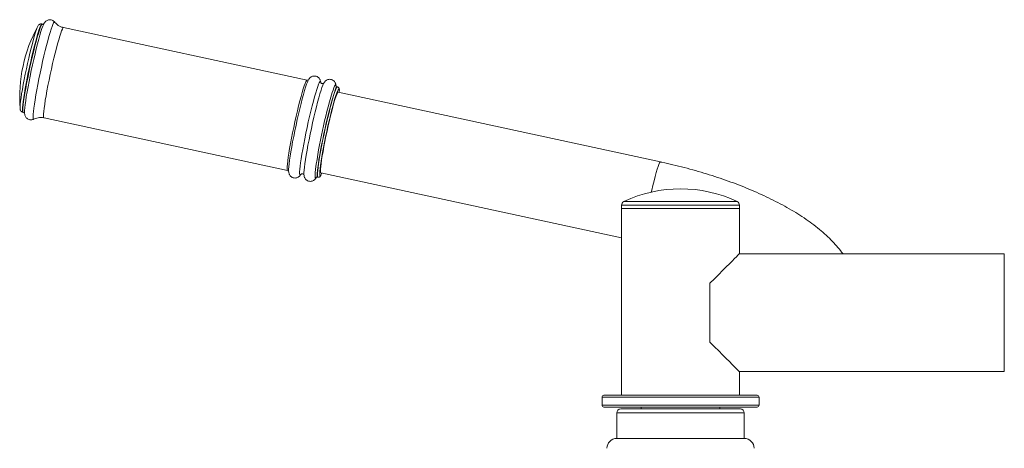
# Model space of a CAD drawing. Units: millimetres. Extents: x 0 to 420, y 0 to 297.
# Drawn here: x 73 to 98, y 93 to 104 of the extents above; entities that cross this region are included whole.
import ezdxf

# ---------------------------------------------------------------- set-up
doc = ezdxf.new("R2010")
doc.units = ezdxf.units.MM

msp = doc.modelspace()

# ---------------------------------------------------------------- linework, layer by layer
at = {"color": 7, "linetype": 'Continuous', "lineweight": 15}
for p, q in [((73.68535, 103.88032), (73.67314, 103.88296)), ((80.4283, 102.44753), (74.22368, 103.78947)), ((81.20229, 102.28013), (81.19609, 102.28147)), ((89.43564, 100.37153), (81.22462, 102.14741)), ((73.18694, 101.63493), (73.19915, 101.6323)), ((73.72691, 101.49257), (79.93153, 100.15064)), ((80.69932, 99.98458), (80.70551, 99.98324)), ((80.7807, 100.09487), (88.44482, 98.43727)), ((88.44482, 99.27068), (88.44482, 99.1832)), ((88.44482, 99.1832), (88.44482, 94.4332)), ((90.51759, 99.1832), (88.44482, 99.1832)), ((88.44482, 99.1832), (91.44482, 99.1832)), ((91.44482, 99.1832), (90.51759, 99.1832)), ((91.44482, 99.1832), (91.44482, 99.27068)), ((91.44482, 98.0332), (91.44482, 99.1832)), ((98.19482, 98.0332), (91.44482, 98.0332)), ((90.69482, 97.2832), (90.69482, 95.7832)), ((91.44482, 95.0332), (98.19482, 95.0332)), ((91.44482, 94.4332), (91.44482, 95.0332)), ((87.94482, 94.3832), (87.94482, 94.1832)), ((87.99482, 94.4332), (91.89482, 94.4332)), ((91.94482, 94.1832), (91.94482, 94.3832)), ((91.89482, 94.1332), (87.99482, 94.1332)), ((88.41982, 94.0832), (91.46982, 94.0832)), ((88.94482, 94.1332), (88.94482, 94.0832)), ((90.94482, 94.0832), (90.94482, 94.1332)), ((88.31982, 93.9832), (88.31982, 93.3332)), ((91.56982, 93.3332), (91.56982, 93.9832)), ((88.31982, 93.3332), (91.56982, 93.3332))]:
    msp.add_line(p, q, dxfattribs=at)
at = {"color": 8, "linetype": 'Continuous', "lineweight": 15}
for p, q in [((90.4958, 99.36099), (88.50189, 99.36099)), ((91.38775, 99.36099), (90.4958, 99.36099)), ((90.51759, 99.27068), (88.44482, 99.27068)), ((91.44482, 99.27068), (90.51759, 99.27068)), ((98.19482, 98.0332), (98.19482, 95.0332)), ((91.94482, 94.3832), (87.94482, 94.3832)), ((87.94482, 94.1832), (91.94482, 94.1832)), ((88.31982, 93.9832), (91.56982, 93.9832))]:
    msp.add_line(p, q, dxfattribs=at)
at = {"color": 8, "linetype": 'Continuous', "lineweight": 15, "flags": 128}
for points in [[(73.67314, 103.88296), (73.6688, 103.88222), (73.65591, 103.86788), (73.63945, 103.83605), (73.61969, 103.78724), (73.59694, 103.7222), (73.57156, 103.64198), (73.54395, 103.54783), (73.51454, 103.44124), (73.4838, 103.32389), (73.45221, 103.19763), (73.42027, 103.06445), (73.38849, 102.92645), (73.35736, 102.78581), (73.32738, 102.64475), (73.29901, 102.50549), (73.27272, 102.37022), (73.2489, 102.24109), (73.22794, 102.12012), (73.21017, 102.00923), (73.19586, 101.91016), (73.18525, 101.82448), (73.1785, 101.75353), (73.17572, 101.69844), (73.17694, 101.66008), (73.18216, 101.63904), (73.18694, 101.63493)], [(73.6853, 103.88033), (73.68101, 103.87958), (73.66811, 103.86524), (73.65166, 103.83341), (73.6319, 103.7846), (73.60915, 103.71956), (73.58377, 103.63934), (73.55616, 103.54519), (73.52675, 103.4386), (73.49601, 103.32125), (73.46442, 103.19499), (73.43248, 103.06181), (73.4007, 102.92381), (73.36956, 102.78317), (73.33958, 102.64211), (73.31122, 102.50285), (73.28492, 102.36758), (73.26111, 102.23845), (73.24015, 102.11748), (73.22237, 102.00659), (73.20807, 101.90752), (73.19746, 101.82184), (73.1907, 101.75089), (73.18792, 101.6958), (73.18915, 101.65744), (73.19437, 101.6364), (73.19904, 101.63232)], [(73.99978, 103.92855), (73.99727, 103.93104), (73.9864, 103.92812), (73.97191, 103.90787), (73.95398, 103.8706), (73.93288, 103.81682), (73.9089, 103.74728), (73.88237, 103.66296), (73.85368, 103.56505), (73.82321, 103.45492), (73.7914, 103.33412), (73.7587, 103.20434), (73.72557, 103.0674), (73.69246, 102.92523), (73.65985, 102.77982), (73.62819, 102.63322), (73.59793, 102.48747), (73.56949, 102.34464), (73.54327, 102.20671), (73.51964, 102.07564), (73.49893, 101.95325), (73.48143, 101.84127), (73.46738, 101.74127), (73.457, 101.65464), (73.45041, 101.58262), (73.44771, 101.52621), (73.44895, 101.4862), (73.4541, 101.46315), (73.46308, 101.45739), (73.46544, 101.45838)], [(74.22368, 103.78947), (74.22159, 103.7895), (74.2095, 103.77913), (74.19387, 103.7515), (74.17493, 103.70704), (74.15296, 103.64642), (74.1283, 103.57056), (74.10131, 103.48061), (74.07242, 103.37793), (74.04205, 103.26408), (74.01068, 103.14078), (73.97876, 103.00991), (73.9468, 102.87345), (73.91526, 102.73346), (73.88464, 102.59207), (73.85539, 102.45143), (73.82796, 102.31365), (73.80276, 102.18084), (73.78017, 102.05501), (73.76055, 101.93806), (73.74418, 101.83177), (73.73131, 101.73774), (73.72214, 101.65741), (73.71681, 101.59198), (73.7154, 101.54246), (73.71793, 101.50959), (73.72436, 101.49388), (73.72691, 101.49257)], [(80.42836, 102.44752), (80.4262, 102.44757), (80.41412, 102.43719), (80.39849, 102.40957), (80.37955, 102.36511), (80.35758, 102.30449), (80.33291, 102.22862), (80.30593, 102.13867), (80.27704, 102.03599), (80.24667, 101.92214), (80.2153, 101.79885), (80.18338, 101.66797), (80.15141, 101.53151), (80.11988, 101.39152), (80.08926, 101.25014), (80.06001, 101.10949), (80.03257, 100.97172), (80.00738, 100.83891), (79.98479, 100.71307), (79.96517, 100.59612), (79.9488, 100.48983), (79.93593, 100.3958), (79.92676, 100.31547), (79.92143, 100.25004), (79.92002, 100.20052), (79.92255, 100.16766), (79.92898, 100.15194), (79.93133, 100.15068)], [(80.7725, 102.41112), (80.76645, 102.41737), (80.755, 102.41073), (80.73997, 102.38685), (80.72157, 102.34607), (80.70008, 102.28898), (80.6758, 102.21642), (80.64909, 102.12945), (80.62035, 102.02932), (80.58998, 101.91751), (80.55844, 101.79565), (80.52617, 101.6655), (80.49366, 101.52897), (80.46138, 101.38805), (80.42979, 101.2448), (80.39936, 101.10129), (80.37054, 100.95964), (80.34373, 100.82189), (80.31934, 100.69007), (80.29771, 100.56609), (80.27917, 100.45175), (80.26399, 100.34874), (80.25238, 100.25854), (80.24451, 100.18248), (80.24051, 100.12167), (80.24042, 100.07698), (80.24425, 100.04908), (80.25195, 100.03836), (80.26128, 100.04273)], [(81.19615, 102.28146), (81.19399, 102.28151), (81.18192, 102.27114), (81.16628, 102.24351), (81.14734, 102.19905), (81.12537, 102.13843), (81.10071, 102.06257), (81.07372, 101.97261), (81.04483, 101.86993), (81.01447, 101.75608), (80.98309, 101.63279), (80.95117, 101.50192), (80.91921, 101.36545), (80.88767, 101.22547), (80.85705, 101.08408), (80.8278, 100.94343), (80.80037, 100.80566), (80.77517, 100.67285), (80.75258, 100.54702), (80.73296, 100.43007), (80.71659, 100.32377), (80.70372, 100.22975), (80.69455, 100.14941), (80.68922, 100.08399), (80.68781, 100.03447), (80.69034, 100.0016), (80.69677, 99.98588), (80.69912, 99.98462)], [(81.20235, 102.28012), (81.20019, 102.28017), (81.18811, 102.2698), (81.17248, 102.24217), (81.15354, 102.19771), (81.13156, 102.13709), (81.1069, 102.06123), (81.07992, 101.97127), (81.05102, 101.86859), (81.02066, 101.75474), (80.98928, 101.63145), (80.95737, 101.50058), (80.9254, 101.36411), (80.89387, 101.22413), (80.86324, 101.08274), (80.83399, 100.94209), (80.80656, 100.80432), (80.78136, 100.67151), (80.75878, 100.54568), (80.73915, 100.42873), (80.72278, 100.32243), (80.70992, 100.22841), (80.70075, 100.14807), (80.69542, 100.08265), (80.694, 100.03313), (80.69653, 100.00026), (80.70296, 99.98454), (80.70552, 99.98324)], [(81.16231, 102.32317), (81.15679, 102.32834), (81.14539, 102.32173), (81.13041, 102.29794), (81.11208, 102.25731), (81.09067, 102.20043), (81.0693, 102.13694)], [(81.25141, 102.17722), (81.25026, 102.19612), (81.24516, 102.2167), (81.23623, 102.22), (81.22362, 102.20597), (81.22338, 102.2056)], [(89.19976, 99.60283), (89.2105, 99.64853), (89.24085, 99.77392), (89.27072, 99.89198), (89.29962, 100.00068), (89.32706, 100.09817), (89.35255, 100.18278), (89.37566, 100.25306), (89.39601, 100.3078), (89.41323, 100.34607), (89.42704, 100.36722), (89.43564, 100.37153)], [(80.64586, 100.18794), (80.64462, 100.1775), (80.63679, 100.10172), (80.6328, 100.04113), (80.63271, 99.99661), (80.63653, 99.96881), (80.6442, 99.95813), (80.65309, 99.96209)], [(80.75785, 100.0311), (80.76017, 100.02558), (80.76909, 100.02228), (80.78171, 100.03631), (80.78901, 100.04913)]]:
    msp.add_lwpolyline(points, dxfattribs=at)
at = {"color": 7, "linetype": 'Continuous', "lineweight": 15, "flags": 128}
for points in [[(73.7119, 103.86269), (73.69614, 103.82499), (73.67389, 103.76358), (73.6489, 103.68673), (73.62157, 103.59561), (73.5923, 103.4916), (73.56154, 103.37627), (73.52976, 103.25138), (73.49743, 103.11881), (73.46505, 102.98058), (73.43311, 102.83877), (73.40209, 102.69555), (73.37246, 102.55308), (73.34467, 102.41352), (73.31914, 102.27899), (73.29627, 102.15152), (73.27638, 102.03305), (73.2598, 101.92538), (73.24677, 101.83013), (73.23748, 101.74876), (73.23208, 101.68248), (73.23064, 101.63358)], [(73.57993, 103.83814), (73.572, 103.82594), (73.55514, 103.79068), (73.53508, 103.73873), (73.51214, 103.67095), (73.48671, 103.58843), (73.4592, 103.49255), (73.43005, 103.38487), (73.39977, 103.26715), (73.36883, 103.14135), (73.33774, 103.00951), (73.30703, 102.8738), (73.27718, 102.73646), (73.2487, 102.59974), (73.22205, 102.46587), (73.19766, 102.33707), (73.17594, 102.21545), (73.15724, 102.103), (73.14188, 102.00156), (73.1301, 101.91281), (73.12209, 101.8382), (73.11799, 101.77896), (73.11787, 101.73606), (73.12077, 101.7135)], [(80.44797, 102.42463), (80.43872, 102.40294), (80.4173, 102.34607), (80.39311, 102.27377), (80.36651, 102.18712), (80.33787, 102.08737), (80.30761, 101.97597), (80.27618, 101.85455), (80.24404, 101.72489), (80.21165, 101.58886), (80.17948, 101.44847), (80.14801, 101.30574), (80.1177, 101.16277), (80.08898, 101.02164), (80.06227, 100.8844), (80.03797, 100.75306), (80.01642, 100.62954), (79.99795, 100.51563), (79.98282, 100.413), (79.97126, 100.32313), (79.96342, 100.24736), (79.95943, 100.18676), (79.95934, 100.14224), (79.96031, 100.1299)], [(80.77664, 102.39416), (80.77414, 102.40665), (80.7725, 102.41112)], [(80.8437, 102.35208), (80.8308, 102.32245), (80.8093, 102.26536), (80.78503, 102.1928), (80.75832, 102.10582), (80.72957, 102.0057), (80.69921, 101.89389), (80.66766, 101.77202), (80.6354, 101.64188), (80.60289, 101.50535), (80.5706, 101.36443), (80.53902, 101.22117), (80.50859, 101.07767), (80.47976, 100.93602), (80.45295, 100.79827), (80.42856, 100.66645), (80.40694, 100.54246), (80.3884, 100.42813), (80.37321, 100.32512), (80.3616, 100.23492), (80.35374, 100.15886), (80.34973, 100.09804), (80.34922, 100.06842)], [(81.22338, 102.2056), (81.20752, 102.17483), (81.18819, 102.12707), (81.16594, 102.06346), (81.14111, 101.98498), (81.11409, 101.89287), (81.08533, 101.7886), (81.05525, 101.6738), (81.02435, 101.55028), (80.99311, 101.42), (80.96201, 101.285), (80.93156, 101.14742), (80.90223, 101.00942), (80.87448, 100.87319), (80.84875, 100.74087), (80.82546, 100.61454), (80.80495, 100.4962), (80.78757, 100.38772), (80.77357, 100.29081), (80.76319, 100.20698), (80.75659, 100.13758), (80.75386, 100.08369), (80.75506, 100.04616), (80.75785, 100.0311)], [(81.22462, 102.14741), (81.21568, 102.14274), (81.20176, 102.12109), (81.18445, 102.08233), (81.16402, 102.02712), (81.14083, 101.95641), (81.11527, 101.87141), (81.08779, 101.77357), (81.05885, 101.66457), (81.02896, 101.54627), (80.9986, 101.4207), (80.96833, 101.29), (80.93863, 101.15641), (80.91004, 101.02222), (80.88303, 100.88972), (80.85806, 100.76118), (80.83557, 100.6388), (80.81594, 100.52467), (80.7995, 100.42075), (80.78654, 100.32881), (80.77728, 100.25043), (80.77187, 100.18695), (80.77041, 100.13945), (80.77293, 100.10875), (80.77938, 100.09537), (80.7807, 100.09487)], [(81.16714, 102.30363), (81.16446, 102.31766), (81.16231, 102.32317)], [(81.25096, 102.14171), (81.25146, 102.15859), (81.25141, 102.17722)], [(80.26128, 100.04273), (80.2634, 100.045), (80.26895, 100.05243)], [(80.65309, 99.96209), (80.6556, 99.96474), (80.66627, 99.98057)], [(80.78901, 100.04913), (80.79781, 100.06745), (80.80704, 100.08917)], [(91.44482, 98.0332), (91.44327, 98.03165), (91.43085, 98.01923), (91.40612, 97.9945), (91.36928, 97.95766), (91.32064, 97.90902), (91.26059, 97.84898), (91.18965, 97.77803), (91.10839, 97.69677), (91.01748, 97.60587), (90.91769, 97.50608), (90.80984, 97.39822), (90.69482, 97.2832)], [(90.69482, 95.7832), (90.80984, 95.66818), (90.91769, 95.56033), (91.01748, 95.46054), (91.10839, 95.36964), (91.18965, 95.28838), (91.26059, 95.21743), (91.32064, 95.15739), (91.36928, 95.10874), (91.40612, 95.07191), (91.43085, 95.04718), (91.44327, 95.03476), (91.44482, 95.0332)]]:
    msp.add_lwpolyline(points, dxfattribs=at)
at = {"color": 7, "linetype": 'Continuous', "lineweight": 15}
for centre, radius, start, end in [((76.85723, 102.01771), 3.75, 151.210662, 184.381386), ((93.90575, 98.32756), 13.38976, 163.471098, 172.013471), ((89.94482, 96.32503), 3.36141, 64.57926, 115.42074), ((88.54482, 99.27068), 0.1, 115.42074, 180), ((91.34482, 99.27068), 0.1, 0, 64.57926), ((87.99482, 94.3832), 0.05, 90, 180), ((91.89482, 94.3832), 0.05, 0, 90), ((87.99482, 94.1832), 0.05, 180, 270), ((88.41982, 93.9832), 0.1, 90, 180), ((91.46982, 93.9832), 0.1, 0, 90), ((91.89482, 94.1832), 0.05, 270, 0), ((88.31982, 93.0832), 0.25, 90, 180), ((91.56982, 93.0832), 0.25, 0, 90)]:
    msp.add_arc(centre, radius, start, end, dxfattribs=at)
for points, knots in [([(73.67456, 103.88169), (73.67296, 103.88238), (73.66077, 103.88761), (73.63514, 103.88336), (73.61049, 103.87204), (73.59549, 103.85909), (73.5897, 103.85164), (73.587, 103.84816)], [0, 0, 0, 0, 0.03955875, 0.30010307, 0.53367576, 0.78216846, 1, 1, 1, 1]), ([(73.7243, 103.88887), (73.72176, 103.88693), (73.7166, 103.88299), (73.69679, 103.87642), (73.6878, 103.8805), (73.68653, 103.88107)], [0, 0, 0, 0, 0.45461396, 0.92292653, 1, 1, 1, 1]), ([(74.00325, 103.92337), (74.00265, 103.9244), (73.99602, 103.93576), (73.97281, 103.95782), (73.9333, 103.98077), (73.88654, 103.99087), (73.84155, 103.98674), (73.80374, 103.97225), (73.77515, 103.95285), (73.75413, 103.93205), (73.73759, 103.91024), (73.72289, 103.88603), (73.71406, 103.86701), (73.70911, 103.85634)], [0, 0, 0, 0, 0.00887272, 0.0973799, 0.18771351, 0.27922125, 0.36919671, 0.45068853, 0.53009031, 0.61331038, 0.70980541, 0.83711661, 1, 1, 1, 1]), ([(74.22436, 103.79126), (74.20723, 103.79488), (74.16557, 103.80367), (74.10599, 103.83337), (74.05022, 103.87412), (74.01636, 103.9061), (74.00389, 103.92377), (74.0031, 103.92488)], [0, 0, 0, 0, 0.19564991, 0.47586957, 0.73764133, 0.98345087, 1, 1, 1, 1]), ([(80.46284, 102.45492), (80.46273, 102.45481), (80.46204, 102.45417), (80.45249, 102.44643), (80.43602, 102.44745), (80.428, 102.44795)], [0, 0, 0, 0, 0.09450668, 0.55930055, 1, 1, 1, 1]), ([(80.77679, 102.38866), (80.77673, 102.39148), (80.77645, 102.40415), (80.77269, 102.42453), (80.76388, 102.45483), (80.74839, 102.48604), (80.72182, 102.51801), (80.68394, 102.54378), (80.63802, 102.55776), (80.59156, 102.55703), (80.55137, 102.54449), (80.52058, 102.52591), (80.49791, 102.50526), (80.4805, 102.48391), (80.4647, 102.45872), (80.45393, 102.43889), (80.44727, 102.42272), (80.44594, 102.41947)], [0, 0, 0, 0, 0.02794096, 0.12550374, 0.19155699, 0.25498924, 0.31824293, 0.38267885, 0.4481494, 0.51488723, 0.57444921, 0.63158797, 0.6904409, 0.75696105, 0.84199797, 0.96832169, 1, 1, 1, 1]), ([(80.85488, 102.37468), (80.85444, 102.3742), (80.85321, 102.37287), (80.84117, 102.36459), (80.8128, 102.36144), (80.78724, 102.37505), (80.77916, 102.38749), (80.77834, 102.3896), (80.77811, 102.3902)], [0, 0, 0, 0, 0.111554123, 0.312456962, 0.514624953, 0.727539659, 0.921786663, 1, 1, 1, 1]), ([(81.16715, 102.29622), (81.16708, 102.30171), (81.16686, 102.31702), (81.16283, 102.34014), (81.15396, 102.37046), (81.13849, 102.40167), (81.11191, 102.43364), (81.07403, 102.45941), (81.02811, 102.47339), (80.98165, 102.47266), (80.94146, 102.46012), (80.91067, 102.44154), (80.88799, 102.42091), (80.8706, 102.39948), (80.85501, 102.37514), (80.846, 102.35678), (80.84071, 102.34598)], [0, 0, 0, 0, 0.05503009, 0.15357378, 0.22028565, 0.28435229, 0.34824085, 0.41332605, 0.47945086, 0.54685735, 0.6070161, 0.66472669, 0.7241689, 0.79135553, 0.87724446, 1, 1, 1, 1]), ([(81.19579, 102.28189), (81.19534, 102.28187), (81.18678, 102.28159), (81.17205, 102.29454), (81.1694, 102.29954), (81.16819, 102.30182)], [0, 0, 0, 0, 0.02942324, 0.5570264, 1, 1, 1, 1]), ([(81.25206, 102.18798), (81.25191, 102.19713), (81.25163, 102.21441), (81.24769, 102.23443), (81.24049, 102.25371), (81.22286, 102.27438), (81.20783, 102.27722), (81.20244, 102.27824)], [0, 0, 0, 0, 0.27727637, 0.52295066, 0.75959141, 0.91385104, 1, 1, 1, 1]), ([(73.12308, 101.70061), (73.12317, 101.70006), (73.12439, 101.69294), (73.13004, 101.67781), (73.14757, 101.65438), (73.16927, 101.6377), (73.18391, 101.63683), (73.18735, 101.63662)], [0, 0, 0, 0, 0.030368762, 0.39455246, 0.657102949, 0.919516464, 1, 1, 1, 1]), ([(73.20017, 101.63179), (73.20053, 101.6318), (73.20958, 101.6319), (73.22517, 101.61876), (73.2312, 101.60872), (73.23163, 101.60733), (73.23178, 101.60685)], [0, 0, 0, 0, 0.01681289, 0.42347188, 0.80023233, 1, 1, 1, 1]), ([(73.23127, 101.63975), (73.23127, 101.62745), (73.23126, 101.60483), (73.23581, 101.57455), (73.24465, 101.5437), (73.25977, 101.5125), (73.28593, 101.4804), (73.32339, 101.45432), (73.36927, 101.43976), (73.41542, 101.44023), (73.45003, 101.4497), (73.46444, 101.45854), (73.46868, 101.46115)], [0, 0, 0, 0, 0.17433519, 0.32068738, 0.41565657, 0.50627954, 0.59674434, 0.68899087, 0.7828028, 0.87889682, 0.9643501, 1, 1, 1, 1]), ([(73.46897, 101.45876), (73.48176, 101.46523), (73.51484, 101.48199), (73.57654, 101.49788), (73.64919, 101.5028), (73.70065, 101.50054), (73.72529, 101.49272), (73.72625, 101.49242)], [0, 0, 0, 0, 0.16902015, 0.43725146, 0.71155592, 0.98871631, 1, 1, 1, 1]), ([(94.08195, 98.0332), (94.08096, 98.03467), (94.0431, 98.0905), (93.95534, 98.19597), (93.81626, 98.35151), (93.65827, 98.50476), (93.48429, 98.65572), (93.29551, 98.80266), (93.0941, 98.9446), (92.88179, 99.08097), (92.65976, 99.21168), (92.42884, 99.33686), (92.18964, 99.45666), (91.94269, 99.57122), (91.68849, 99.68063), (91.42752, 99.78492), (91.1603, 99.88411), (90.88736, 99.97813), (90.60927, 100.06693), (90.32662, 100.1504), (90.04004, 100.22846), (89.75527, 100.29966), (89.55307, 100.34603), (89.44801, 100.36884), (89.43564, 100.37153)], [0, 0, 0, 0, 0.001251431, 0.04780292, 0.096493362, 0.147006509, 0.198769746, 0.251120377, 0.303402994, 0.355299161, 0.406695159, 0.457575742, 0.507975069, 0.557944971, 0.607543561, 0.656825039, 0.705838598, 0.754629364, 0.803236399, 0.851694223, 0.900034088, 0.948283965, 0.993908496, 1, 1, 1, 1]), ([(79.93322, 100.14985), (79.93371, 100.14985), (79.94241, 100.14988), (79.95555, 100.1373), (79.95791, 100.13285), (79.95891, 100.13097)], [0, 0, 0, 0, 0.03367691, 0.59071974, 1, 1, 1, 1]), ([(79.96132, 100.11876), (79.96143, 100.1171), (79.96228, 100.10458), (79.96652, 100.0832), (79.97907, 100.04885), (79.99886, 100.01668), (80.0304, 99.98649), (80.07356, 99.96444), (80.12203, 99.95713), (80.16712, 99.9646), (80.20258, 99.98075), (80.22909, 100.00072), (80.24865, 100.02166), (80.26253, 100.0407), (80.26925, 100.05281), (80.27238, 100.05844)], [0, 0, 0, 0, 0.02003618, 0.15079447, 0.22760754, 0.30346945, 0.38013942, 0.45831317, 0.54521019, 0.62063262, 0.69021729, 0.75934746, 0.8335792, 0.92253312, 1, 1, 1, 1]), ([(80.27265, 100.05744), (80.27284, 100.05765), (80.2736, 100.05847), (80.28307, 100.0659), (80.30951, 100.07139), (80.33757, 100.05984), (80.34756, 100.04625), (80.34867, 100.0436), (80.34899, 100.04282)], [0, 0, 0, 0, 0.07274166, 0.28188889, 0.48953846, 0.71415479, 0.91670079, 1, 1, 1, 1]), ([(80.34936, 100.07662), (80.34926, 100.07256), (80.34885, 100.05594), (80.35111, 100.03121), (80.35647, 99.99887), (80.36919, 99.96448), (80.38894, 99.93231), (80.42049, 99.90212), (80.46364, 99.88007), (80.51212, 99.87276), (80.55721, 99.88023), (80.59267, 99.89638), (80.61918, 99.91635), (80.63874, 99.93729), (80.65236, 99.95596), (80.6589, 99.96771), (80.66184, 99.973)], [0, 0, 0, 0, 0.03910141, 0.16009305, 0.27271861, 0.33888674, 0.4042291, 0.47026897, 0.53760232, 0.6124528, 0.67741592, 0.73735798, 0.79689851, 0.8608429, 0.93746257, 1, 1, 1, 1]), ([(80.66417, 99.9766), (80.66442, 99.97686), (80.66512, 99.9776), (80.67622, 99.98604), (80.69289, 99.98453), (80.70101, 99.98379)], [0, 0, 0, 0, 0.21646356, 0.6187039, 1, 1, 1, 1]), ([(80.70583, 99.98493), (80.71166, 99.98359), (80.72678, 99.98012), (80.74722, 99.98966), (80.76152, 100.00134), (80.77318, 100.01591), (80.7802, 100.0289), (80.78435, 100.03656)], [0, 0, 0, 0, 0.10465821, 0.27101014, 0.44405286, 0.6721332, 1, 1, 1, 1])]:
    msp.add_open_spline(points, degree=3, knots=knots, dxfattribs=at)

doc.saveas('drawing.dxf')
